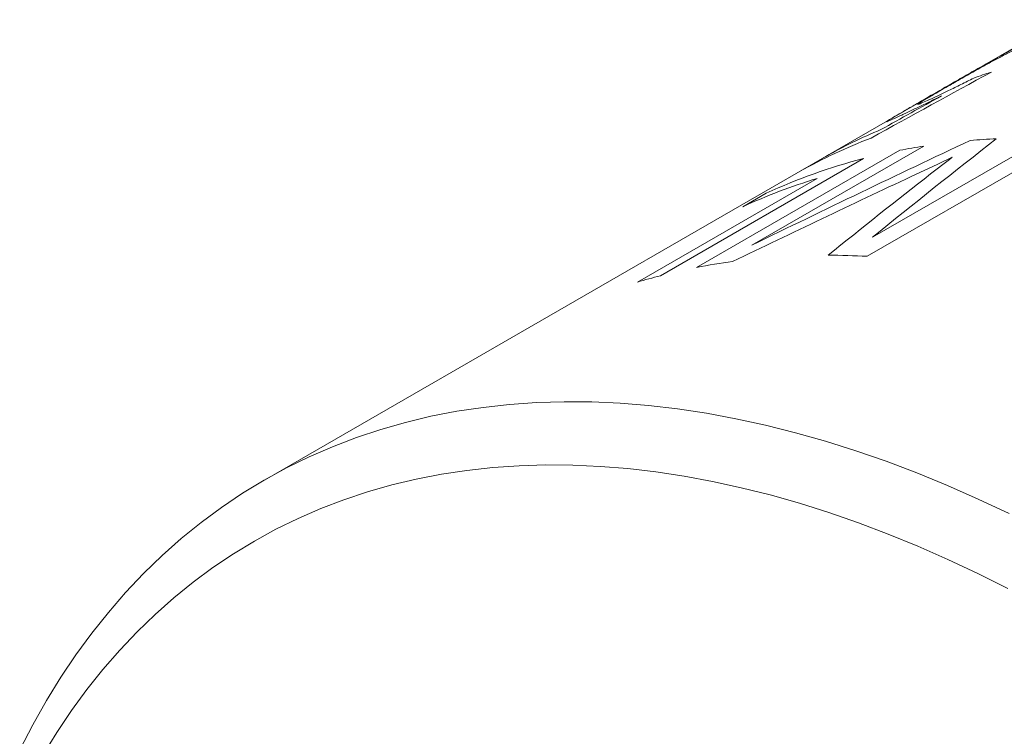
# Model space of a CAD drawing. Units: inches. Extents: x 0.1 to 10.9, y 0 to 8.5.
# Drawn here: x 9.5 to 9.7, y 7.5 to 7.7 of the extents above; entities that cross this region are included whole.
import ezdxf

# ---------------------------------------------------------------- set-up
doc = ezdxf.new("R2010")
doc.units = ezdxf.units.IN
doc.header["$MEASUREMENT"] = 0

msp = doc.modelspace()

# ---------------------------------------------------------------- linework, layer by layer
at = {"color": 7, "linetype": 'Continuous', "lineweight": 0}
for p, q in [((9.735884952, 7.677515821), (9.5691709302, 7.5812738647)), ((9.7069122845, 7.6511039454), (9.6710130172, 7.6303797394)), ((9.7375099979, 7.652541647), (9.6950835911, 7.6280494037)), ((9.6961908398, 7.632019948), (9.7320901072, 7.6527441539)), ((9.659474791, 7.6257296693), (9.7019011978, 7.6502219127)), ((9.6943161357, 7.6484946271), (9.6518897288, 7.6240023837)), ((9.6809856303, 7.6458049087), (9.6864249132, 7.6489449399)), ((9.6470891672, 7.622650088), (9.6846202195, 7.6443163033)), ((9.6691324981, 7.6384268094), (9.6740278528, 7.6412528375))]:
    msp.add_line(p, q, dxfattribs=at)
at = {"color": 7, "linetype": 'Continuous', "lineweight": 0, "flags": 128}
for points in [[(9.7128720335, 7.648756116), (9.7098641953, 7.6473420455), (9.7043171101, 7.6447355877)], [(9.5180657426, 7.5249172734), (9.5207782471, 7.5301458619), (9.523643844, 7.5352017498), (9.5266605694, 7.5400814719), (9.5298263559, 7.5447816838), (9.5331390336, 7.5492991644), (9.5365963323, 7.5536308174), (9.5401958826, 7.5577736744), (9.5439352174, 7.5617248958), (9.547811774, 7.5654817739), (9.5518228956, 7.5690417337), (9.5559658332, 7.5724023355), (9.5602377474, 7.5755612761), (9.5646357105, 7.5785163905), (9.5691567084, 7.5812656533), (9.5737976425, 7.5838071805), (9.5785553321, 7.5861392302), (9.5834265167, 7.5882602041), (9.5884078578, 7.5901686486), (9.5934959413, 7.5918632557), (9.5986872801, 7.593342864), (9.6039783165, 7.5946064595), (9.6093654241, 7.5956531763), (9.614844911, 7.5964822968), (9.6204130217, 7.5970932529), (9.6260659401, 7.5974856259), (9.631799792, 7.5976591468), (9.6376106478, 7.5976136968), (9.6434945249, 7.5973493069), (9.6494473908, 7.5968661584), (9.6554651658, 7.5961645824), (9.6615437255, 7.5952450597), (9.6676789041, 7.5941082206), (9.6738664967, 7.5927548441), (9.6801022627, 7.5911858577), (9.6863819284, 7.5894023369), (9.6927011901, 7.5874055039), (9.6990557168, 7.5851967273), (9.7054411535, 7.5827775208), (9.7118531239, 7.5801495425), (9.7182872335, 7.5773145934), (9.7247390728, 7.5742746165)], [(9.7245032233, 7.5585817994), (9.7182227946, 7.5617320658), (9.7119552936, 7.5646851863), (9.7057050156, 7.5674391368), (9.6994762444, 7.56999203), (9.6932732488, 7.5723421163), (9.68710028, 7.5744877851), (9.6809615686, 7.5764275657), (9.6748613219, 7.5781601288), (9.6688037206, 7.5796842869), (9.6627929164, 7.5809989955), (9.6568330287, 7.5821033535), (9.6509281421, 7.5829966041), (9.6450823035, 7.5836781351), (9.6392995195, 7.5841474794), (9.6335837531, 7.5844043152), (9.6279389218, 7.5844484667), (9.6223688942, 7.5842799035), (9.6168774878, 7.5838987412), (9.6114684659, 7.583305241), (9.6061455359, 7.5824998096), (9.6009123456, 7.5814829991), (9.5957724817, 7.5802555063), (9.5907294668, 7.5788181725), (9.5857867571, 7.5771719827), (9.5809477401, 7.5753180652), (9.5762157322, 7.5732576906), (9.5715939765, 7.5709922709), (9.5670856406, 7.5685233588), (9.5626938141, 7.5658526462), (9.5584215071, 7.5629819637), (9.5542716475, 7.5599132786), (9.5502470796, 7.556648694), (9.5463505614, 7.5531904473), (9.5425847636, 7.5495409086), (9.5389522669, 7.5457025792), (9.535455561, 7.5416780896), (9.5320970422, 7.537470198), (9.5288790124, 7.5330817884), (9.525803677, 7.5285158682), (9.5228731437, 7.5237755668)]]:
    msp.add_lwpolyline(points, dxfattribs=at)
at = {"color": 7, "linetype": 'Continuous', "lineweight": 0}
for centre, radius, start, end in [((9.7433996255, 7.5463648461), 0.1173405022599887, 112.7839971596, 119.048530749), ((9.7381088671, 7.5429290752), 0.1176711574399896, 111.0158569795, 119.0418332225), ((9.7272540107, 7.5208608783), 0.1318220100645004, 98.8769002798, 101.0885638554), ((9.7286639702, 7.5088035714), 0.1439667391629628, 92.6252864745, 94.8055437264), ((9.7245966991, 7.5316216362), 0.120731969688943, 104.5253401737, 114.7621407447), ((10.046143667, 7.2099331226), 0.5510313976042336, 127.2154755855, 127.8125883993), ((9.7193626739, 7.5296444339), 0.1198193464152425, 106.8553797922, 114.7850941957), ((9.6849856139, 7.4954877892), 0.1327168016039237, 97.7984987085, 101.0823690115), ((9.6864734877, 7.4701262703), 0.1581576742736779, 86.8792751475, 89.8258173001), ((9.6831446181, 7.5038525718), 0.1241484812751231, 104.5813351513, 106.8832225422)]:
    msp.add_arc(centre, radius, start, end, dxfattribs=at)
for points, knots in [([(9.71902776242778, 7.667745781888698), (9.719663345204616, 7.668104783441501), (9.720934203876473, 7.668822613208478), (9.723436895742093, 7.67021782707602), (9.726437278357057, 7.67185387869055), (9.72904629797958, 7.67320349813864), (9.730868450444143, 7.674096430275331), (9.731661591901016, 7.674460630339034), (9.73205823661078, 7.674642764342133)], [0, 0, 0, 0, 0.1251641504445929, 0.2502678672166139, 0.499997891338363, 0.7497086635907814, 0.8748309855367624, 1, 1, 1, 1]), ([(9.727137505365263, 7.67180526362634), (9.726651875992983, 7.671580120223781), (9.725680978352433, 7.671130000830662), (9.723835622804316, 7.670196105651861), (9.721718638106813, 7.669076436442967), (9.71869031155433, 7.667421125829541), (9.715768683847836, 7.665777168103113), (9.713006334945206, 7.664201668896973), (9.711743335091311, 7.663474227536725), (9.71098566590575, 7.663037838014382)], [0, 0, 0, 0, 0.1251989794991464, 0.250304863613312, 0.3727745717479363, 0.5003619707628884, 0.749472674884897, 0.8497095357569329, 1, 1, 1, 1]), ([(9.706771624368642, 7.660708955244008), (9.707683922441342, 7.66123559321996), (9.709508210604872, 7.662288691384633), (9.71254895378271, 7.664042425576805), (9.715214100628883, 7.665573660051211), (9.717388187467542, 7.666815937278087), (9.718481201346462, 7.667435813215012), (9.71902776242778, 7.667745781888698)], [0, 0, 0, 0, 0.2500250719031523, 0.4999657380711308, 0.7498409455607878, 0.8749080812852983, 1, 1, 1, 1]), ([(9.70808098468696, 7.660806546132704), (9.708647607257005, 7.661063969696284), (9.709779498255353, 7.661578201620285), (9.7120628541924, 7.662659450282654), (9.714235990269263, 7.663730278647558), (9.716024730880653, 7.66462804559896), (9.716925257295218, 7.665091030785857), (9.717375610323252, 7.665322569558603)], [0, 0, 0, 0, 0.2501592212567598, 0.499720600031841, 0.74961897713097, 0.8747845149374008, 1, 1, 1, 1]), ([(9.710587364359034, 7.661567968840959), (9.709760504690724, 7.661162738957628), (9.70810709661786, 7.660352431736047), (9.70594442291829, 7.659304973539975), (9.704282494862746, 7.658510924675304), (9.703019902284492, 7.657911744600328), (9.702383930705244, 7.657615142986028), (9.70206593675272, 7.657466838371903)], [0, 0, 0, 0, 0.2500254474296054, 0.4999567750675817, 0.6999152140139808, 0.8499537553230674, 1, 1, 1, 1]), ([(9.71098566590575, 7.663037838014382), (9.710488493126165, 7.6627501494993), (9.70956428442072, 7.662215357087056), (9.707889847240372, 7.661238159815635), (9.706388439154775, 7.660343149720402), (9.705571959206905, 7.659800831210863), (9.705679303343482, 7.659756782480245), (9.706580434253015, 7.660130599592962), (9.707580554513003, 7.660581119491376), (9.70808098468696, 7.660806546132704)], [0, 0, 0, 0, 0.1078065422678155, 0.2004046660628596, 0.4001091299342997, 0.5524864388778845, 0.6997170198247903, 0.8497474053693329, 1, 1, 1, 1]), ([(9.70206593675272, 7.657466838371903), (9.701471278677888, 7.657191174406011), (9.700282197965256, 7.65663995561511), (9.698962152049775, 7.656065120240563), (9.699147001681855, 7.656286304285529), (9.701427354911976, 7.657621460944946), (9.704253468115462, 7.659255212828322), (9.70593211130146, 7.6602243007462), (9.706771624368642, 7.660708955244008)], [0, 0, 0, 0, 0.1253244505963532, 0.2505992827339219, 0.4998412729754187, 0.749195207563231, 0.8745689957704641, 0.9999999999999999, 0.9999999999999999, 0.9999999999999999, 0.9999999999999999])]:
    msp.add_open_spline(points, degree=3, knots=knots, dxfattribs=at)
for points in [[(9.721033842581507, 7.666570650408281), (9.712650814239753, 7.661987465150277), (9.704275773571268, 7.657388190310153), (9.695908894098878, 7.652772889655655)], [(9.717375610323252, 7.665322569558603), (9.718582314619619, 7.665763653005564), (9.719801838139063, 7.666179721874617), (9.721033842581507, 7.666570650408281)], [(9.697958566380553, 7.654549427359497), (9.70216612115041, 7.656892870769244), (9.70637572740747, 7.659232387448215), (9.710587364359034, 7.661567968840959)], [(9.671013017176003, 7.630379739437403), (9.686164608280658, 7.637785561165603), (9.701362483447248, 7.645080527110718), (9.716603263138522, 7.652264232645485)], [(9.722069737562046, 7.652619210588762), (9.713404082777261, 7.645862854169431), (9.704778934381997, 7.638996447660654), (9.696190839820636, 7.632019948012737)], [(9.686954296078115, 7.628283213717775), (9.694047517710338, 7.634020058228652), (9.70116772732036, 7.639678679903534), (9.70831698337367, 7.645259130357227)], [(9.704317110105395, 7.644735587719198), (9.691840553585637, 7.638892620368275), (9.679393311500846, 7.632973070411317), (9.666977322560077, 7.626977145696719)]]:
    msp.add_open_spline(points, degree=3, dxfattribs=at)

doc.saveas('drawing.dxf')
